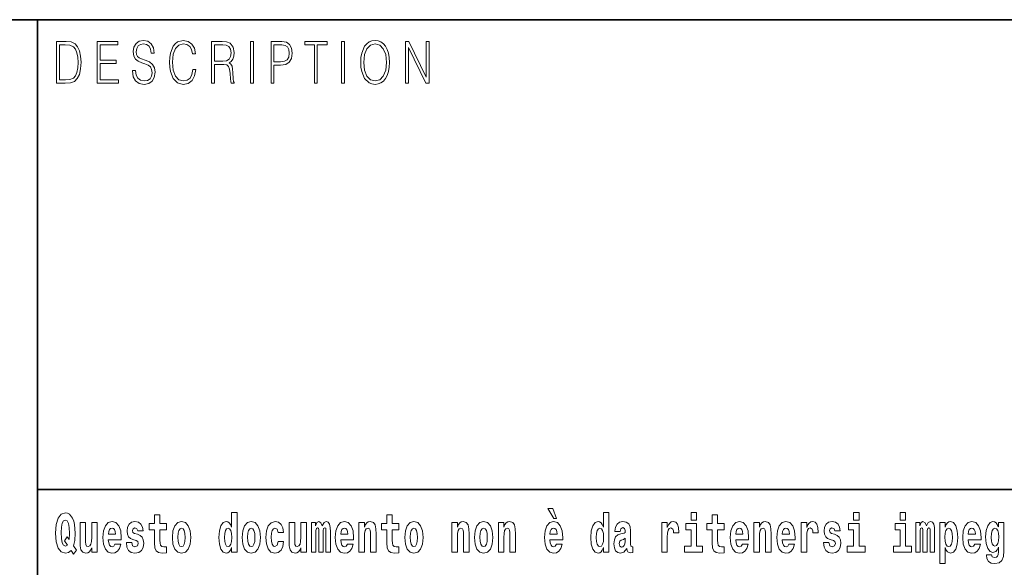
# Model space of a CAD drawing. Extents: x 0 to 210, y 0 to 297.
# Drawn here: x 70 to 99, y 16 to 32 of the extents above; entities that cross this region are included whole.
import ezdxf

# ---------------------------------------------------------------- set-up
doc = ezdxf.new("R2010")
doc.units = 0

msp = doc.modelspace()

# ---------------------------------------------------------------- linework, layer by layer
at = {"color": 7, "lineweight": 35}
for p, q in [((20, 31.5), (200, 31.5)), ((71, 31.5), (71, 10)), ((147.812, 18), (71, 18))]:
    msp.add_line(p, q, dxfattribs=at)
at = {"color": 7, "lineweight": 13}
for points in [[(71.754, 30.873), (71.543, 30.873), (71.543, 29.673), (71.791, 29.673), (71.943, 29.682), (72.06, 29.725), (72.14, 29.809), (72.2, 29.929), (72.236, 30.084), (72.249, 30.276), (72.236, 30.454), (72.204, 30.603), (72.15, 30.722), (72.079, 30.808), (71.96, 30.863), (71.816, 30.873)], [(72.715, 29.673), (73.32, 29.673), (73.32, 29.772), (72.798, 29.772), (72.798, 30.241), (73.261, 30.241), (73.261, 30.339), (72.798, 30.339), (72.798, 30.775), (73.305, 30.775), (73.305, 30.873), (72.715, 30.873)], [(73.729, 30.037), (73.729, 30.029), (73.75, 29.862), (73.815, 29.74), (73.92, 29.667), (74.064, 29.64), (74.193, 29.665), (74.291, 29.733), (74.352, 29.842), (74.375, 29.987), (74.357, 30.116), (74.306, 30.212), (74.218, 30.284), (74.092, 30.339), (73.987, 30.374), (73.918, 30.404), (73.871, 30.446), (73.844, 30.503), (73.835, 30.58), (73.848, 30.675), (73.888, 30.747), (73.953, 30.79), (74.042, 30.807), (74.134, 30.788), (74.204, 30.737), (74.247, 30.653), (74.263, 30.54), (74.348, 30.54), (74.326, 30.693), (74.266, 30.808), (74.172, 30.88), (74.045, 30.905), (73.922, 30.88), (73.829, 30.815), (73.77, 30.713), (73.75, 30.583), (73.765, 30.456), (73.81, 30.368), (73.887, 30.304), (73.995, 30.258), (74.081, 30.229), (74.174, 30.189), (74.24, 30.141), (74.277, 30.072), (74.29, 29.975), (74.275, 29.877), (74.231, 29.802), (74.161, 29.753), (74.066, 29.738), (73.958, 29.758), (73.879, 29.817), (73.83, 29.91), (73.814, 30.037)], [(75.462, 30.066), (75.437, 29.927), (75.381, 29.824), (75.297, 29.76), (75.189, 29.738), (75.059, 29.774), (74.961, 29.877), (74.899, 30.047), (74.877, 30.278), (74.899, 30.505), (74.96, 30.67), (75.056, 30.772), (75.187, 30.807), (75.289, 30.787), (75.371, 30.73), (75.427, 30.64), (75.453, 30.523), (75.535, 30.523), (75.505, 30.68), (75.433, 30.8), (75.326, 30.877), (75.187, 30.905), (75.024, 30.862), (74.956, 30.81), (74.899, 30.738), (74.82, 30.541), (74.799, 30.416), (74.792, 30.276), (74.799, 30.132), (74.82, 30.007), (74.898, 29.807), (75.021, 29.682), (75.184, 29.64), (75.328, 29.67), (75.438, 29.752), (75.511, 29.885), (75.543, 30.066)], [(76.002, 29.673), (76.085, 29.673), (76.085, 30.211), (76.348, 30.211), (76.437, 30.199), (76.491, 30.159), (76.518, 30.081), (76.532, 29.955), (76.542, 29.797), (76.549, 29.722), (76.562, 29.673), (76.653, 29.673), (76.653, 29.69), (76.635, 29.728), (76.624, 29.8), (76.613, 29.98), (76.604, 30.082), (76.588, 30.161), (76.556, 30.219), (76.501, 30.259), (76.562, 30.303), (76.608, 30.366), (76.636, 30.451), (76.646, 30.555), (76.617, 30.715), (76.536, 30.825), (76.43, 30.867), (76.303, 30.873), (76.002, 30.873)], [(77.119, 29.673), (77.201, 29.673), (77.201, 30.873), (77.119, 30.873)], [(77.709, 29.673), (77.792, 29.673), (77.792, 30.194), (77.983, 30.194), (78.13, 30.214), (78.235, 30.278), (78.297, 30.384), (78.319, 30.536), (78.3, 30.683), (78.243, 30.788), (78.152, 30.852), (78.023, 30.873), (77.709, 30.873)], [(78.956, 29.673), (79.039, 29.673), (79.039, 30.775), (79.319, 30.775), (79.319, 30.873), (78.676, 30.873), (78.676, 30.775), (78.956, 30.775)], [(79.737, 29.673), (79.82, 29.673), (79.82, 30.873), (79.737, 30.873)], [(80.289, 30.273), (80.295, 30.131), (80.318, 30.007), (80.4, 29.809), (80.53, 29.683), (80.61, 29.652), (80.701, 29.64), (80.789, 29.652), (80.87, 29.683), (80.941, 29.735), (81.001, 29.809), (81.049, 29.899), (81.084, 30.007), (81.105, 30.131), (81.114, 30.273), (81.106, 30.413), (81.084, 30.536), (81.049, 30.645), (81.001, 30.737), (80.941, 30.808), (80.87, 30.86), (80.789, 30.893), (80.701, 30.905), (80.61, 30.893), (80.53, 30.86), (80.46, 30.808), (80.4, 30.737), (80.318, 30.536), (80.295, 30.411)], [(81.575, 29.673), (81.658, 29.673), (81.658, 30.703), (82.163, 29.673), (82.255, 29.673), (82.255, 30.873), (82.172, 30.873), (82.172, 29.844), (81.666, 30.873), (81.575, 30.873)], [(71.625, 29.772), (71.625, 30.775), (71.791, 30.775), (71.928, 30.767), (72.034, 30.722), (72.09, 30.65), (72.13, 30.551), (72.155, 30.426), (72.164, 30.273), (72.155, 30.112), (72.13, 29.984), (72.087, 29.885), (72.027, 29.817), (71.93, 29.779), (71.799, 29.772)], [(76.085, 30.309), (76.085, 30.775), (76.319, 30.775), (76.417, 30.768), (76.493, 30.733), (76.542, 30.656), (76.561, 30.551), (76.546, 30.439), (76.503, 30.364), (76.429, 30.321), (76.324, 30.309)], [(77.792, 30.293), (77.792, 30.775), (78.019, 30.775), (78.114, 30.76), (78.181, 30.716), (78.22, 30.643), (78.233, 30.538), (78.217, 30.423), (78.172, 30.348), (78.094, 30.304), (77.984, 30.293)], [(80.374, 30.273), (80.398, 30.496), (80.464, 30.665), (80.568, 30.77), (80.701, 30.807), (80.835, 30.77), (80.937, 30.665), (81.005, 30.498), (81.029, 30.273), (81.005, 30.046), (80.937, 29.879), (80.835, 29.774), (80.701, 29.738), (80.567, 29.774), (80.464, 29.879), (80.396, 30.046)], [(72.113, 16.249), (72.03, 16.379), (72.068, 16.526), (72.083, 16.743), (72.062, 16.989), (72.038, 17.089), (72.005, 17.171), (71.914, 17.284), (71.859, 17.313), (71.798, 17.324), (71.679, 17.284), (71.589, 17.173), (71.533, 16.991), (71.513, 16.743), (71.533, 16.495), (71.589, 16.312), (71.679, 16.201), (71.798, 16.163), (71.89, 16.187), (71.96, 16.247), (72.032, 16.136)], [(74.704, 17.016), (74.514, 17.016), (74.514, 17.265), (74.358, 17.265), (74.358, 17.016), (74.209, 17.016), (74.209, 16.839), (74.358, 16.839), (74.358, 16.46), (74.368, 16.323), (74.403, 16.232), (74.471, 16.181), (74.577, 16.163), (74.704, 16.171), (74.704, 16.352), (74.63, 16.346), (74.571, 16.358), (74.535, 16.396), (74.518, 16.458), (74.514, 16.541), (74.514, 16.839), (74.704, 16.839)], [(76.575, 16.325), (76.575, 16.193), (76.734, 16.193), (76.734, 17.332), (76.575, 17.332), (76.575, 16.915), (76.543, 16.986), (76.508, 17.037), (76.468, 17.065), (76.421, 17.075), (76.337, 17.043), (76.27, 16.954), (76.227, 16.812), (76.212, 16.62), (76.227, 16.426), (76.27, 16.282), (76.337, 16.193), (76.421, 16.163), (76.469, 16.173), (76.509, 16.201), (76.543, 16.252)], [(81.383, 17.016), (81.193, 17.016), (81.193, 17.265), (81.037, 17.265), (81.037, 17.016), (80.888, 17.016), (80.888, 16.839), (81.037, 16.839), (81.037, 16.46), (81.047, 16.323), (81.082, 16.232), (81.15, 16.181), (81.256, 16.163), (81.383, 16.171), (81.383, 16.352), (81.31, 16.346), (81.25, 16.358), (81.214, 16.396), (81.198, 16.458), (81.193, 16.541), (81.193, 16.839), (81.383, 16.839)], [(85.805, 17.447), (85.666, 17.447), (85.835, 17.16), (85.912, 17.16)], [(87.262, 16.325), (87.262, 16.193), (87.421, 16.193), (87.421, 17.332), (87.262, 17.332), (87.262, 16.915), (87.23, 16.986), (87.195, 17.037), (87.155, 17.065), (87.108, 17.075), (87.024, 17.043), (86.957, 16.954), (86.914, 16.812), (86.898, 16.62), (86.914, 16.426), (86.957, 16.282), (87.024, 16.193), (87.108, 16.163), (87.156, 16.173), (87.196, 16.201), (87.23, 16.252)], [(89.781, 17.332), (89.781, 17.116), (89.937, 17.116), (89.937, 17.332)], [(90.734, 17.016), (90.544, 17.016), (90.544, 17.265), (90.388, 17.265), (90.388, 17.016), (90.239, 17.016), (90.239, 16.839), (90.388, 16.839), (90.388, 16.46), (90.398, 16.323), (90.433, 16.232), (90.501, 16.181), (90.607, 16.163), (90.734, 16.171), (90.734, 16.352), (90.661, 16.346), (90.601, 16.358), (90.565, 16.396), (90.549, 16.458), (90.544, 16.541), (90.544, 16.839), (90.734, 16.839)], [(94.456, 17.332), (94.456, 17.116), (94.613, 17.116), (94.613, 17.332)], [(95.792, 17.332), (95.792, 17.116), (95.949, 17.116), (95.949, 17.332)], [(71.853, 16.634), (71.771, 16.52), (71.856, 16.4), (71.801, 16.371), (71.746, 16.395), (71.707, 16.466), (71.685, 16.588), (71.678, 16.759), (71.686, 16.915), (71.709, 17.027), (71.747, 17.095), (71.798, 17.119), (71.851, 17.094), (71.888, 17.022), (71.909, 16.9), (71.917, 16.732), (71.908, 16.556)], [(72.714, 16.193), (72.714, 17.045), (72.556, 17.045), (72.556, 16.621), (72.55, 16.504), (72.534, 16.422), (72.501, 16.373), (72.453, 16.357), (72.409, 16.371), (72.387, 16.415), (72.379, 16.487), (72.378, 16.583), (72.378, 17.045), (72.22, 17.045), (72.22, 16.528), (72.224, 16.374), (72.246, 16.26), (72.297, 16.19), (72.389, 16.165), (72.443, 16.174), (72.487, 16.201), (72.524, 16.251), (72.556, 16.323), (72.556, 16.193)], [(73.224, 16.422), (73.19, 16.368), (73.143, 16.349), (73.1, 16.362), (73.067, 16.4), (73.043, 16.463), (73.032, 16.55), (73.403, 16.55), (73.404, 16.607), (73.387, 16.808), (73.335, 16.956), (73.251, 17.045), (73.138, 17.075), (73.031, 17.043), (72.947, 16.954), (72.894, 16.81), (72.876, 16.62), (72.894, 16.426), (72.947, 16.282), (73.028, 16.193), (73.135, 16.163), (73.224, 16.179), (73.295, 16.225), (73.349, 16.304), (73.39, 16.422)], [(73.835, 16.531), (73.878, 16.501), (73.894, 16.444), (73.869, 16.374), (73.798, 16.347), (73.731, 16.379), (73.704, 16.468), (73.553, 16.468), (73.569, 16.338), (73.616, 16.241), (73.693, 16.184), (73.797, 16.163), (73.905, 16.184), (73.984, 16.241), (74.032, 16.333), (74.049, 16.457), (74.037, 16.552), (74.004, 16.625), (73.947, 16.677), (73.867, 16.709), (73.781, 16.729), (73.74, 16.756), (73.724, 16.813), (73.743, 16.869), (73.795, 16.892), (73.856, 16.867), (73.88, 16.805), (74.032, 16.805), (74.032, 16.808), (74.016, 16.916), (73.969, 17), (73.895, 17.054), (73.797, 17.073), (73.7, 17.054), (73.629, 16.999), (73.584, 16.913), (73.57, 16.802), (73.581, 16.71), (73.614, 16.637), (73.667, 16.585), (73.741, 16.555)], [(74.873, 16.618), (74.891, 16.423), (74.943, 16.281), (75.027, 16.193), (75.138, 16.163), (75.247, 16.193), (75.331, 16.281), (75.383, 16.423), (75.402, 16.618), (75.383, 16.812), (75.331, 16.956), (75.246, 17.043), (75.136, 17.075), (75.027, 17.043), (74.943, 16.956), (74.891, 16.812)], [(76.877, 16.618), (76.895, 16.423), (76.947, 16.281), (77.03, 16.193), (77.141, 16.163), (77.251, 16.193), (77.334, 16.281), (77.387, 16.423), (77.405, 16.618), (77.387, 16.812), (77.334, 16.956), (77.25, 17.043), (77.14, 17.075), (77.03, 17.043), (76.947, 16.956), (76.895, 16.812)], [(77.916, 16.498), (77.885, 16.393), (77.821, 16.355), (77.777, 16.371), (77.744, 16.422), (77.724, 16.506), (77.717, 16.621), (77.724, 16.736), (77.745, 16.82), (77.778, 16.869), (77.821, 16.886), (77.885, 16.853), (77.915, 16.763), (78.071, 16.763), (78.048, 16.892), (77.998, 16.991), (77.922, 17.053), (77.825, 17.075), (77.714, 17.041), (77.629, 16.95), (77.575, 16.805), (77.557, 16.617), (77.575, 16.43), (77.626, 16.287), (77.707, 16.195), (77.815, 16.163), (77.917, 16.187), (77.996, 16.252), (78.048, 16.358), (78.071, 16.498)], [(78.726, 16.193), (78.726, 17.045), (78.567, 17.045), (78.567, 16.621), (78.561, 16.504), (78.545, 16.422), (78.513, 16.373), (78.464, 16.357), (78.421, 16.371), (78.398, 16.415), (78.391, 16.487), (78.39, 16.583), (78.39, 17.045), (78.231, 17.045), (78.231, 16.528), (78.235, 16.374), (78.257, 16.26), (78.309, 16.19), (78.401, 16.165), (78.454, 16.174), (78.498, 16.201), (78.535, 16.251), (78.567, 16.323), (78.567, 16.193)], [(79.289, 16.824), (79.289, 16.193), (79.416, 16.193), (79.416, 16.782), (79.41, 16.905), (79.393, 16.997), (79.356, 17.054), (79.295, 17.075), (79.232, 17.043), (79.179, 16.951), (79.144, 17.041), (79.083, 17.075), (79.027, 17.043), (78.989, 16.954), (78.989, 17.045), (78.874, 17.045), (78.874, 16.193), (79, 16.193), (79, 16.818), (79.012, 16.875), (79.047, 16.896), (79.074, 16.88), (79.083, 16.835), (79.083, 16.193), (79.207, 16.193), (79.207, 16.818), (79.219, 16.875), (79.255, 16.896), (79.28, 16.88), (79.289, 16.835)], [(79.903, 16.422), (79.87, 16.368), (79.822, 16.349), (79.78, 16.362), (79.746, 16.4), (79.722, 16.463), (79.711, 16.55), (80.083, 16.55), (80.084, 16.607), (80.066, 16.808), (80.014, 16.956), (79.931, 17.045), (79.817, 17.075), (79.71, 17.043), (79.627, 16.954), (79.573, 16.81), (79.556, 16.62), (79.573, 16.426), (79.627, 16.282), (79.708, 16.193), (79.814, 16.163), (79.903, 16.179), (79.974, 16.225), (80.028, 16.304), (80.069, 16.422)], [(80.236, 17.045), (80.236, 16.193), (80.394, 16.193), (80.394, 16.617), (80.399, 16.732), (80.415, 16.815), (80.448, 16.864), (80.498, 16.881), (80.539, 16.866), (80.561, 16.824), (80.569, 16.756), (80.571, 16.667), (80.571, 16.193), (80.729, 16.193), (80.729, 16.71), (80.724, 16.862), (80.702, 16.976), (80.651, 17.048), (80.56, 17.073), (80.506, 17.064), (80.462, 17.035), (80.425, 16.986), (80.394, 16.915), (80.394, 17.045)], [(81.553, 16.618), (81.57, 16.423), (81.623, 16.281), (81.706, 16.193), (81.817, 16.163), (81.927, 16.193), (82.01, 16.281), (82.062, 16.423), (82.081, 16.618), (82.062, 16.812), (82.01, 16.956), (81.926, 17.043), (81.816, 17.075), (81.706, 17.043), (81.623, 16.956), (81.57, 16.812)], [(82.907, 17.045), (82.907, 16.193), (83.066, 16.193), (83.066, 16.617), (83.071, 16.732), (83.087, 16.815), (83.119, 16.864), (83.169, 16.881), (83.21, 16.866), (83.233, 16.824), (83.24, 16.756), (83.243, 16.667), (83.243, 16.193), (83.401, 16.193), (83.401, 16.71), (83.396, 16.862), (83.373, 16.976), (83.322, 17.048), (83.231, 17.073), (83.178, 17.064), (83.134, 17.035), (83.097, 16.986), (83.066, 16.915), (83.066, 17.045)], [(83.556, 16.618), (83.574, 16.423), (83.626, 16.281), (83.71, 16.193), (83.821, 16.163), (83.93, 16.193), (84.014, 16.281), (84.066, 16.423), (84.085, 16.618), (84.066, 16.812), (84.014, 16.956), (83.929, 17.043), (83.819, 17.075), (83.71, 17.043), (83.626, 16.956), (83.574, 16.812)], [(84.243, 17.045), (84.243, 16.193), (84.402, 16.193), (84.402, 16.617), (84.406, 16.732), (84.423, 16.815), (84.455, 16.864), (84.505, 16.881), (84.546, 16.866), (84.568, 16.824), (84.576, 16.756), (84.578, 16.667), (84.578, 16.193), (84.737, 16.193), (84.737, 16.71), (84.731, 16.862), (84.709, 16.976), (84.658, 17.048), (84.567, 17.073), (84.514, 17.064), (84.47, 17.035), (84.433, 16.986), (84.402, 16.915), (84.402, 17.045)], [(85.914, 16.422), (85.881, 16.368), (85.833, 16.349), (85.791, 16.362), (85.758, 16.4), (85.733, 16.463), (85.722, 16.55), (86.094, 16.55), (86.095, 16.607), (86.077, 16.808), (86.025, 16.956), (85.942, 17.045), (85.829, 17.075), (85.721, 17.043), (85.638, 16.954), (85.585, 16.81), (85.567, 16.62), (85.585, 16.426), (85.638, 16.282), (85.719, 16.193), (85.825, 16.163), (85.914, 16.179), (85.985, 16.225), (86.04, 16.304), (86.081, 16.422)], [(87.747, 16.788), (87.765, 16.87), (87.821, 16.899), (87.874, 16.877), (87.891, 16.813), (87.885, 16.764), (87.863, 16.74), (87.823, 16.731), (87.76, 16.721), (87.676, 16.69), (87.615, 16.631), (87.578, 16.547), (87.566, 16.438), (87.578, 16.323), (87.615, 16.236), (87.674, 16.184), (87.754, 16.163), (87.849, 16.197), (87.932, 16.297), (87.945, 16.239), (87.968, 16.201), (88.001, 16.182), (88.049, 16.174), (88.112, 16.187), (88.112, 16.352), (88.086, 16.347), (88.05, 16.368), (88.043, 16.433), (88.043, 16.81), (88.03, 16.926), (87.99, 17.008), (87.92, 17.057), (87.821, 17.075), (87.726, 17.054), (87.655, 16.999), (87.61, 16.912), (87.595, 16.801), (87.595, 16.788)], [(88.94, 17.045), (88.94, 16.193), (89.1, 16.193), (89.1, 16.626), (89.103, 16.74), (89.12, 16.823), (89.151, 16.873), (89.202, 16.891), (89.258, 16.854), (89.274, 16.812), (89.279, 16.753), (89.279, 16.748), (89.434, 16.748), (89.434, 16.763), (89.424, 16.899), (89.395, 16.996), (89.345, 17.053), (89.273, 17.073), (89.215, 17.062), (89.168, 17.03), (89.13, 16.976), (89.1, 16.9), (89.1, 17.045)], [(90.108, 16.369), (89.937, 16.369), (89.937, 17.016), (89.637, 17.016), (89.637, 16.839), (89.781, 16.839), (89.781, 16.369), (89.591, 16.369), (89.591, 16.193), (90.108, 16.193)], [(91.258, 16.422), (91.224, 16.368), (91.177, 16.349), (91.134, 16.362), (91.101, 16.4), (91.077, 16.463), (91.066, 16.55), (91.437, 16.55), (91.438, 16.607), (91.421, 16.808), (91.369, 16.956), (91.285, 17.045), (91.172, 17.075), (91.065, 17.043), (90.981, 16.954), (90.928, 16.81), (90.91, 16.62), (90.928, 16.426), (90.981, 16.282), (91.062, 16.193), (91.169, 16.163), (91.258, 16.179), (91.329, 16.225), (91.383, 16.304), (91.424, 16.422)], [(91.59, 17.045), (91.59, 16.193), (91.749, 16.193), (91.749, 16.617), (91.754, 16.732), (91.77, 16.815), (91.802, 16.864), (91.852, 16.881), (91.893, 16.866), (91.916, 16.824), (91.923, 16.756), (91.926, 16.667), (91.926, 16.193), (92.084, 16.193), (92.084, 16.71), (92.079, 16.862), (92.056, 16.976), (92.005, 17.048), (91.914, 17.073), (91.861, 17.064), (91.817, 17.035), (91.78, 16.986), (91.749, 16.915), (91.749, 17.045)], [(92.593, 16.422), (92.56, 16.368), (92.512, 16.349), (92.47, 16.362), (92.437, 16.4), (92.413, 16.463), (92.402, 16.55), (92.773, 16.55), (92.774, 16.607), (92.757, 16.808), (92.704, 16.956), (92.621, 17.045), (92.508, 17.075), (92.4, 17.043), (92.317, 16.954), (92.264, 16.81), (92.246, 16.62), (92.264, 16.426), (92.317, 16.282), (92.398, 16.193), (92.505, 16.163), (92.593, 16.179), (92.664, 16.225), (92.719, 16.304), (92.76, 16.422)], [(92.947, 17.045), (92.947, 16.193), (93.107, 16.193), (93.107, 16.626), (93.11, 16.74), (93.127, 16.823), (93.158, 16.873), (93.209, 16.891), (93.266, 16.854), (93.281, 16.812), (93.287, 16.753), (93.287, 16.748), (93.441, 16.748), (93.441, 16.763), (93.431, 16.899), (93.402, 16.996), (93.352, 17.053), (93.28, 17.073), (93.223, 17.062), (93.176, 17.03), (93.137, 16.976), (93.107, 16.9), (93.107, 17.045)], [(93.873, 16.531), (93.916, 16.501), (93.932, 16.444), (93.907, 16.374), (93.836, 16.347), (93.768, 16.379), (93.742, 16.468), (93.591, 16.468), (93.606, 16.338), (93.654, 16.241), (93.731, 16.184), (93.835, 16.163), (93.943, 16.184), (94.021, 16.241), (94.07, 16.333), (94.087, 16.457), (94.075, 16.552), (94.041, 16.625), (93.985, 16.677), (93.905, 16.709), (93.818, 16.729), (93.777, 16.756), (93.762, 16.813), (93.781, 16.869), (93.833, 16.892), (93.894, 16.867), (93.918, 16.805), (94.07, 16.805), (94.07, 16.808), (94.054, 16.916), (94.007, 17), (93.933, 17.054), (93.835, 17.073), (93.737, 17.054), (93.666, 16.999), (93.622, 16.913), (93.608, 16.802), (93.619, 16.71), (93.652, 16.637), (93.705, 16.585), (93.778, 16.555)], [(94.784, 16.369), (94.613, 16.369), (94.613, 17.016), (94.312, 17.016), (94.312, 16.839), (94.456, 16.839), (94.456, 16.369), (94.267, 16.369), (94.267, 16.193), (94.784, 16.193)], [(96.119, 16.369), (95.949, 16.369), (95.949, 17.016), (95.648, 17.016), (95.648, 16.839), (95.792, 16.839), (95.792, 16.369), (95.602, 16.369), (95.602, 16.193), (96.119, 16.193)], [(96.655, 16.824), (96.655, 16.193), (96.782, 16.193), (96.782, 16.782), (96.776, 16.905), (96.759, 16.997), (96.722, 17.054), (96.661, 17.075), (96.598, 17.043), (96.546, 16.951), (96.51, 17.041), (96.449, 17.075), (96.394, 17.043), (96.355, 16.954), (96.355, 17.045), (96.24, 17.045), (96.24, 16.193), (96.366, 16.193), (96.366, 16.818), (96.378, 16.875), (96.413, 16.896), (96.44, 16.88), (96.449, 16.835), (96.449, 16.193), (96.573, 16.193), (96.573, 16.818), (96.585, 16.875), (96.621, 16.896), (96.646, 16.88), (96.655, 16.835)], [(96.931, 17.046), (96.931, 15.864), (97.089, 15.864), (97.089, 16.325), (97.12, 16.252), (97.155, 16.201), (97.243, 16.163), (97.327, 16.193), (97.393, 16.282), (97.436, 16.426), (97.453, 16.62), (97.436, 16.812), (97.393, 16.954), (97.327, 17.043), (97.243, 17.075), (97.195, 17.065), (97.155, 17.037), (97.12, 16.986), (97.089, 16.915), (97.089, 17.046)], [(97.937, 16.422), (97.904, 16.368), (97.856, 16.349), (97.814, 16.362), (97.78, 16.4), (97.756, 16.463), (97.745, 16.55), (98.117, 16.55), (98.118, 16.607), (98.1, 16.808), (98.048, 16.956), (97.965, 17.045), (97.851, 17.075), (97.744, 17.043), (97.661, 16.954), (97.607, 16.81), (97.59, 16.62), (97.607, 16.426), (97.661, 16.282), (97.742, 16.193), (97.848, 16.163), (97.937, 16.179), (98.008, 16.225), (98.062, 16.304), (98.103, 16.422)], [(98.62, 16.203), (98.614, 16.132), (98.594, 16.079), (98.558, 16.049), (98.505, 16.038), (98.442, 16.059), (98.421, 16.116), (98.272, 16.116), (98.272, 16.113), (98.287, 16.008), (98.334, 15.93), (98.412, 15.883), (98.519, 15.865), (98.637, 15.889), (98.716, 15.956), (98.759, 16.071), (98.773, 16.232), (98.773, 17.046), (98.62, 17.046), (98.62, 16.921), (98.55, 17.037), (98.509, 17.065), (98.461, 17.075), (98.376, 17.043), (98.31, 16.956), (98.266, 16.818), (98.251, 16.637), (98.266, 16.444), (98.31, 16.301), (98.376, 16.213), (98.461, 16.182), (98.547, 16.217), (98.583, 16.266), (98.62, 16.339)], [(73.241, 16.713), (73.035, 16.713), (73.044, 16.786), (73.067, 16.842), (73.099, 16.877), (73.138, 16.889), (73.179, 16.877), (73.211, 16.843), (73.231, 16.788)], [(75.138, 16.886), (75.182, 16.869), (75.215, 16.818), (75.235, 16.734), (75.243, 16.62), (75.235, 16.504), (75.215, 16.42), (75.182, 16.369), (75.138, 16.354), (75.092, 16.369), (75.059, 16.422), (75.039, 16.507), (75.032, 16.626), (75.039, 16.737), (75.06, 16.818), (75.093, 16.869)], [(76.474, 16.885), (76.52, 16.867), (76.553, 16.818), (76.575, 16.734), (76.583, 16.62), (76.575, 16.504), (76.553, 16.42), (76.519, 16.369), (76.474, 16.354), (76.431, 16.369), (76.398, 16.42), (76.377, 16.504), (76.37, 16.62), (76.377, 16.734), (76.398, 16.816), (76.431, 16.867)], [(77.141, 16.886), (77.186, 16.869), (77.219, 16.818), (77.239, 16.734), (77.247, 16.62), (77.239, 16.504), (77.219, 16.42), (77.186, 16.369), (77.141, 16.354), (77.096, 16.369), (77.063, 16.422), (77.043, 16.507), (77.036, 16.626), (77.043, 16.737), (77.064, 16.818), (77.097, 16.869)], [(79.921, 16.713), (79.714, 16.713), (79.723, 16.786), (79.746, 16.842), (79.779, 16.877), (79.817, 16.889), (79.858, 16.877), (79.891, 16.843), (79.911, 16.788)], [(81.817, 16.886), (81.861, 16.869), (81.894, 16.818), (81.914, 16.734), (81.922, 16.62), (81.914, 16.504), (81.894, 16.42), (81.861, 16.369), (81.817, 16.354), (81.771, 16.369), (81.738, 16.422), (81.718, 16.507), (81.711, 16.626), (81.718, 16.737), (81.739, 16.818), (81.772, 16.869)], [(83.821, 16.886), (83.865, 16.869), (83.898, 16.818), (83.918, 16.734), (83.926, 16.62), (83.918, 16.504), (83.898, 16.42), (83.865, 16.369), (83.821, 16.354), (83.775, 16.369), (83.742, 16.422), (83.722, 16.507), (83.715, 16.626), (83.722, 16.737), (83.743, 16.818), (83.776, 16.869)], [(85.932, 16.713), (85.726, 16.713), (85.734, 16.786), (85.758, 16.842), (85.79, 16.877), (85.829, 16.889), (85.87, 16.877), (85.902, 16.843), (85.922, 16.788)], [(87.161, 16.885), (87.207, 16.867), (87.24, 16.818), (87.262, 16.734), (87.27, 16.62), (87.262, 16.504), (87.24, 16.42), (87.206, 16.369), (87.161, 16.354), (87.118, 16.369), (87.085, 16.42), (87.064, 16.504), (87.057, 16.62), (87.064, 16.734), (87.085, 16.816), (87.118, 16.867)], [(91.275, 16.713), (91.069, 16.713), (91.078, 16.786), (91.101, 16.842), (91.133, 16.877), (91.172, 16.889), (91.213, 16.877), (91.245, 16.843), (91.265, 16.788)], [(92.611, 16.713), (92.405, 16.713), (92.414, 16.786), (92.437, 16.842), (92.469, 16.877), (92.508, 16.889), (92.549, 16.877), (92.581, 16.843), (92.601, 16.788)], [(97.19, 16.885), (97.232, 16.867), (97.266, 16.816), (97.287, 16.734), (97.294, 16.62), (97.287, 16.504), (97.266, 16.42), (97.232, 16.369), (97.19, 16.354), (97.144, 16.369), (97.109, 16.422), (97.088, 16.507), (97.081, 16.626), (97.088, 16.737), (97.11, 16.818), (97.145, 16.867)], [(97.955, 16.713), (97.748, 16.713), (97.757, 16.786), (97.78, 16.842), (97.813, 16.877), (97.851, 16.889), (97.892, 16.877), (97.925, 16.843), (97.945, 16.788)], [(98.517, 16.371), (98.474, 16.387), (98.439, 16.434), (98.417, 16.512), (98.41, 16.62), (98.417, 16.734), (98.438, 16.816), (98.473, 16.867), (98.517, 16.885), (98.562, 16.867), (98.597, 16.818), (98.618, 16.74), (98.627, 16.637), (98.619, 16.522), (98.597, 16.439), (98.563, 16.387)], [(87.889, 16.498), (87.88, 16.433), (87.857, 16.384), (87.823, 16.352), (87.782, 16.342), (87.736, 16.369), (87.719, 16.439), (87.733, 16.507), (87.773, 16.544), (87.84, 16.563), (87.889, 16.596)]]:
    msp.add_lwpolyline(points, close=True, dxfattribs=at)

doc.saveas('drawing.dxf')
